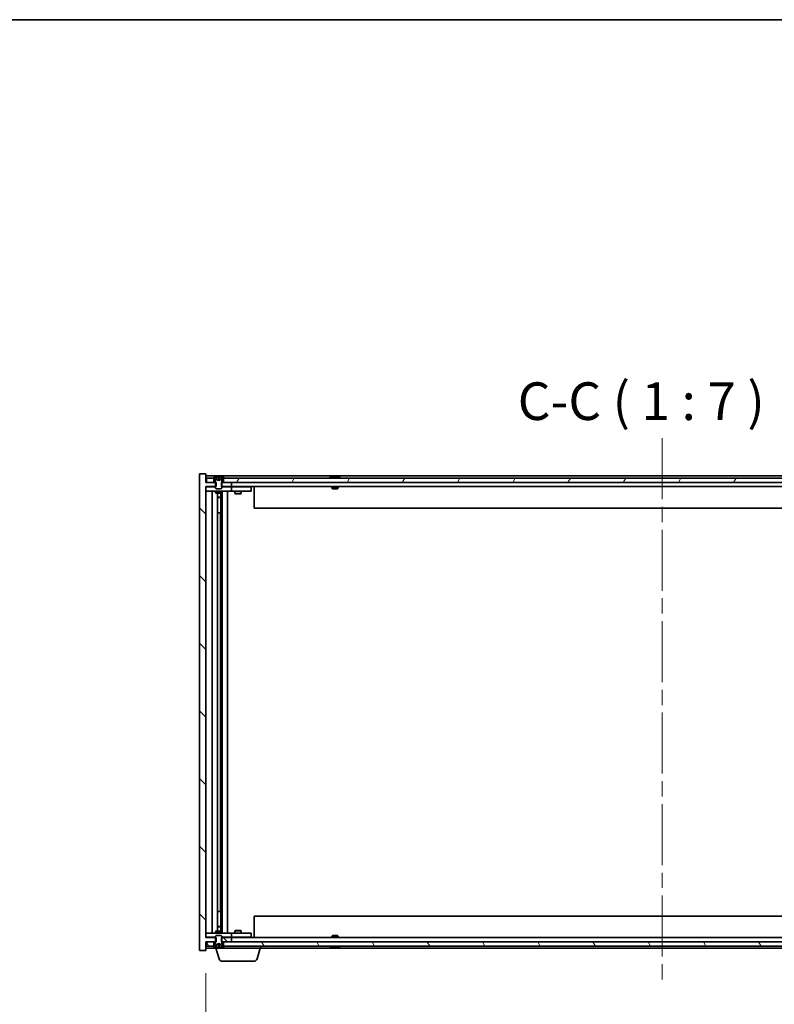
# Model space of a CAD drawing. Units: millimetres. Extents: x 0 to 11790, y 0 to 1967.
# Drawn here: x 4038 to 4389, y 1510 to 1967 of the extents above; entities that cross this region are included whole.
import ezdxf

# ---------------------------------------------------------------- set-up
doc = ezdxf.new("R2010")
doc.units = ezdxf.units.MM
doc.header["$LTSCALE"] = 5
doc.linetypes.add('CHAIN', pattern=[0.3543, 0.2362, -0.0295, 0.0591, -0.0295])
doc.layers.get('Defpoints').update_dxf_attribs({"lineweight": 25})
for name, color, linetype, lineweight in [('Border (ISO)', 7, 'Continuous', 35), ('Centerline (ISO)', 131, 'Continuous', 18), ('Dimension (ISO)', 7, 'Continuous', 18), ('Dimension (ISO) @ 1', 7, 'Continuous', 18), ('Hatch (ISO)', 1, 'Continuous', 18), ('Symbol (ISO)', 7, 'Continuous', 18), ('Visible (ISO)', 7, 'Continuous', 35)]:
    doc.layers.add(name, color=color, linetype=linetype, lineweight=lineweight)
doc.styles.add('Note Text (TK)', font='MS PGothic.ttf')
doc.dimstyles.new('Default - Method 1b (TK)', dxfattribs={"dimscale": 5, "dimtxt": 2.5, "dimasz": 2.5, "dimexe": 1, "dimexo": 1.5, "dimgap": 1, "dimtad": 1, "dimtoh": 1, "dimrnd": 1e-08, "dimdsep": 46, "dimtxsty": 'Note Text (TK)', "dimcen": 0.09, "dimdle": 5, "dimclrd": 100, "dimclre": 100, "dimclrt": 7, "dimadec": 1, "dimazin": 1, "dimtfac": 1, "dimtmove": 0, "dimatfit": 3, "dimfxl": 1, "dimtolj": 1, "dimlwd": -1, "dimlwe": -1, "dimarcsym": 0})

# ---------------------------------------------------------------- blocks, each defined once
blk = doc.blocks.new('図面枠 tk図枠')
at = {"layer": 'Border (ISO)'}
blk.add_line((14.5, 289), (405.5, 289), dxfattribs=at)
blk = doc.blocks.new('*D60')
at = {"layer": 'Defpoints', "color": 0}
for p in [(4124.93, 1534.53), (4548.93, 1534.53), (4548.93, 1445.05)]:
    blk.add_point(p, dxfattribs=at)
at = {"layer": 'Dimension (ISO)', "color": 100}
for p, q in [((4124.93, 1524.03), (4124.93, 1438.05)), ((4548.93, 1524.03), (4548.93, 1438.05)), ((4142.43, 1445.05), (4531.43, 1445.05))]:
    blk.add_line(p, q, dxfattribs=at)
for points in [[(4142.43, 1447.97), (4142.43, 1442.13), (4124.93, 1445.05)], [(4531.43, 1447.97), (4531.43, 1442.13), (4548.93, 1445.05)]]:
    blk.add_solid(points, dxfattribs=at)
at = {"layer": 'Dimension (ISO)', "color": 7, "insert": (4204.52, 1463.52), "char_height": 17.5, "attachment_point": 4, "style": 'Note Text (TK)'}
blk.add_mtext('\\A1;\\fＭＳ Ｐゴシック|b0|i0;\\H17.4112;有効寸法 / Max dim. 424', dxfattribs=at)

msp = doc.modelspace()

# ---------------------------------------------------------------- hatches: boundary and pattern name
at = {"layer": 'Hatch (ISO)'}
h = msp.add_hatch(dxfattribs=at)
h.set_pattern_fill('ANSI31', color=256, scale=177.8, angle=90.00021, style=0)
h.set_pattern_definition([(135.0002, (1863.5, -56), (-15.71539, -15.7155), [])])
h.paths.add_polyline_path([(4132.159, 1752.0322), (4132.159, 1750.0322), (4132.4295, 1750.0322), (4136.9295, 1750.0322), (4136.9295, 1752.0322), (4133.1795, 1752.0322), (4132.4295, 1752.0322)])
h.paths.add_polyline_path([(4132.159, 1540.5322), (4132.159, 1538.5322), (4132.4295, 1538.5322), (4133.1795, 1538.5322), (4136.9295, 1538.5322), (4136.9295, 1540.5322), (4132.4295, 1540.5322)])
h.paths.add_polyline_path([(4124.9295, 1756.0322), (4121.9295, 1756.0322), (4121.9295, 1534.5322), (4124.9295, 1534.5322), (4124.9295, 1538.5322), (4125.1795, 1538.5322), (4128.6795, 1538.5322), (4129.4295, 1538.5322), (4129.7, 1538.5322), (4129.7, 1540.5322), (4129.4295, 1540.5322), (4124.9295, 1540.5322), (4124.9295, 1750.0322), (4129.4295, 1750.0322), (4129.7, 1750.0322), (4129.7, 1752.0322), (4129.4295, 1752.0322), (4128.6795, 1752.0322), (4125.1795, 1752.0322), (4124.9295, 1752.0322)])
h = msp.add_hatch(dxfattribs=at)
h.set_pattern_fill('ANSI31', color=256, scale=177.8, angle=14.999978, style=0)
h.set_pattern_definition([(60, (1863.5, -56), (-19.24741, 11.1125), [])])
h.paths.add_polyline_path([(4540.6795, 1752.0322), (4540.6795, 1754.0322), (4540.1295, 1754.0322), (4133.7295, 1754.0322), (4133.1795, 1754.0322), (4133.1795, 1752.0322), (4136.9295, 1752.0322), (4536.9295, 1752.0322)])
h.paths.add_polyline_path([(4125.1795, 1754.0322), (4125.1795, 1752.0322), (4128.6795, 1752.0322), (4128.6795, 1754.0322), (4128.1295, 1754.0322)])
h.paths.add_polyline_path([(4548.6795, 1752.0322), (4548.6795, 1754.0322), (4545.7295, 1754.0322), (4545.1795, 1754.0322), (4545.1795, 1752.0322)])
h = msp.add_hatch(dxfattribs=at)
h.set_pattern_fill('ANSI31', color=256, scale=177.8, angle=105.000246, style=0)
h.set_pattern_definition([(150.00025, (1863.5, -56), (-11.11242, -19.24746), [])])
edge = h.paths.add_edge_path()
edge.add_line((4133.0295, 1754.0322), (4133.1795, 1754.0322))
edge.add_line((4133.1795, 1754.0322), (4133.7295, 1754.0322))
edge.add_ellipse((4130.9295, 1747.7784), major_axis=(2.8, 6.2538), ratio=1, start_angle=0, end_angle=11.474153)
edge.add_line((4132.4295, 1754.4642), (4131.8622, 1753.3263))
edge.add_line((4131.8622, 1753.3263), (4130.9295, 1752.8304))
edge.add_line((4130.9295, 1752.8304), (4129.9968, 1753.3263))
edge.add_line((4129.9968, 1753.3263), (4129.4295, 1754.4642))
edge.add_ellipse((4130.9295, 1747.7784), major_axis=(-1.5, 6.6858), ratio=1, start_angle=0, end_angle=11.474153)
edge.add_line((4128.1295, 1754.0322), (4128.6795, 1754.0322))
edge.add_line((4128.6795, 1754.0322), (4128.8295, 1754.0322))
edge.add_line((4128.8295, 1754.0322), (4129.4295, 1752.5322))
edge.add_line((4129.4295, 1752.5322), (4129.4295, 1752.0322))
edge.add_line((4129.4295, 1752.0322), (4129.4295, 1750.0322))
edge.add_line((4129.4295, 1750.0322), (4129.4295, 1749.339))
edge.add_line((4129.4295, 1749.339), (4129.7362, 1749.0322))
edge.add_line((4129.7362, 1749.0322), (4132.1228, 1749.0322))
edge.add_line((4132.1228, 1749.0322), (4132.4295, 1749.339))
edge.add_line((4132.4295, 1749.339), (4132.4295, 1750.0322))
edge.add_line((4132.4295, 1750.0322), (4132.4295, 1752.0322))
edge.add_line((4132.4295, 1752.0322), (4132.4295, 1752.5322))
edge.add_line((4132.4295, 1752.5322), (4133.0295, 1754.0322))
h = msp.add_hatch(dxfattribs=at)
h.set_pattern_fill('ANSI31', color=256, scale=177.8, angle=75.000175, style=0)
h.set_pattern_definition([(120.0002, (1863.5, -56), (-19.24738, -11.11256), [])])
h.paths.add_polyline_path([(4540.6795, 1536.5322), (4540.6795, 1538.5322), (4536.9295, 1538.5322), (4136.9295, 1538.5322), (4133.1795, 1538.5322), (4133.1795, 1536.5322), (4133.7295, 1536.5322), (4540.1295, 1536.5322)])
h.paths.add_polyline_path([(4125.1795, 1538.5322), (4125.1795, 1536.5322), (4128.1295, 1536.5322), (4128.6795, 1536.5322), (4128.6795, 1538.5322)])
h.paths.add_polyline_path([(4548.6795, 1536.5322), (4548.6795, 1538.5322), (4545.1795, 1538.5322), (4545.1795, 1536.5322), (4545.7295, 1536.5322)])
h = msp.add_hatch(dxfattribs=at)
h.set_pattern_fill('ANSI31', color=256, scale=177.8, style=0)
h.set_pattern_definition([(45, (1863.5, -56), (-15.71545, 15.71545), [])])
edge = h.paths.add_edge_path()
edge.add_line((4128.8295, 1536.5322), (4128.6795, 1536.5322))
edge.add_line((4128.6795, 1536.5322), (4128.1295, 1536.5322))
edge.add_ellipse((4130.9295, 1542.786), major_axis=(-2.8, -6.2538), ratio=1, start_angle=0, end_angle=11.474153)
edge.add_line((4129.4295, 1536.1002), (4129.9968, 1537.2381))
edge.add_line((4129.9968, 1537.2381), (4130.9295, 1537.734))
edge.add_line((4130.9295, 1537.734), (4131.8622, 1537.2381))
edge.add_line((4131.8622, 1537.2381), (4132.4295, 1536.1002))
edge.add_ellipse((4130.9295, 1542.786), major_axis=(1.5, -6.6858), ratio=1, start_angle=0, end_angle=11.474153)
edge.add_line((4133.7295, 1536.5322), (4133.1795, 1536.5322))
edge.add_line((4133.1795, 1536.5322), (4133.0295, 1536.5322))
edge.add_line((4133.0295, 1536.5322), (4132.4295, 1538.0322))
edge.add_line((4132.4295, 1538.0322), (4132.4295, 1538.5322))
edge.add_line((4132.4295, 1538.5322), (4132.4295, 1540.5322))
edge.add_line((4132.4295, 1540.5322), (4132.4295, 1541.2254))
edge.add_line((4132.4295, 1541.2254), (4132.1228, 1541.5322))
edge.add_line((4132.1228, 1541.5322), (4129.7362, 1541.5322))
edge.add_line((4129.7362, 1541.5322), (4129.4295, 1541.2254))
edge.add_line((4129.4295, 1541.2254), (4129.4295, 1540.5322))
edge.add_line((4129.4295, 1540.5322), (4129.4295, 1538.5322))
edge.add_line((4129.4295, 1538.5322), (4129.4295, 1538.0322))
edge.add_line((4129.4295, 1538.0322), (4128.8295, 1536.5322))

# ---------------------------------------------------------------- linework, layer by layer
at = {"layer": 'Centerline (ISO)', "linetype": 'CHAIN', "ltscale": 23.990969}
msp.add_line((4336.9295, 1772.5322), (4336.9295, 1518.0322), dxfattribs=at)
at = {"layer": 'Visible (ISO)'}
for p, q in [((4124.9295, 1756.0322), (4121.9295, 1756.0322)), ((4121.9295, 1756.0322), (4121.9295, 1534.5322)), ((4124.9295, 1752.0322), (4124.9295, 1756.0322)), ((4548.9295, 1755.0322), (4124.9295, 1755.0322)), ((4125.1795, 1754.0322), (4125.1795, 1752.0322)), ((4128.6795, 1754.0322), (4125.1795, 1754.0322)), ((4128.1295, 1754.0322), (4128.8295, 1754.0322)), ((4128.6795, 1752.0322), (4128.6795, 1754.0322)), ((4128.8295, 1754.0322), (4129.4295, 1752.5322)), ((4129.9968, 1753.3263), (4129.4295, 1754.4642)), ((4129.4295, 1754.4642), (4129.4464, 1754.4642)), ((4129.4295, 1752.5322), (4129.4295, 1749.339)), ((4130.9295, 1752.8304), (4129.9968, 1753.3263)), ((4129.9968, 1753.3263), (4130.0059, 1753.3263)), ((4130.7049, 1754.4642), (4131.1541, 1754.4642)), ((4130.8, 1753.3263), (4131.059, 1753.3263)), ((4131.8622, 1753.3263), (4130.9295, 1752.8304)), ((4131.8531, 1753.3263), (4131.8622, 1753.3263)), ((4132.4295, 1754.4642), (4131.8622, 1753.3263)), ((4132.4126, 1754.4642), (4132.4295, 1754.4642)), ((4132.4295, 1752.5322), (4133.0295, 1754.0322)), ((4132.4295, 1749.339), (4132.4295, 1752.5322)), ((4133.0295, 1754.0322), (4133.7295, 1754.0322)), ((4540.6795, 1754.0322), (4133.1795, 1754.0322)), ((4133.1795, 1754.0322), (4133.1795, 1752.0322)), ((4183.5583, 1754.4642), (4183.7999, 1754.4642)), ((4184.5093, 1754.6161), (4184.5111, 1754.5951)), ((4185.3497, 1754.6161), (4185.3423, 1754.532)), ((4185.5376, 1754.4642), (4185.9164, 1754.4642)), ((4129.7, 1752.0322), (4124.9295, 1752.0322)), ((4124.9295, 1540.5322), (4124.9295, 1750.0322)), ((4124.9295, 1750.0322), (4129.7, 1750.0322)), ((4124.9295, 1749.9322), (4125.9295, 1749.9322)), ((4125.9295, 1747.9322), (4124.9295, 1747.9322)), ((4125.1795, 1752.0322), (4128.6795, 1752.0322)), ((4129.4295, 1749.9322), (4125.9295, 1749.9322)), ((4125.9295, 1747.9322), (4135.9295, 1747.9322)), ((4127.9295, 1542.6322), (4127.9295, 1747.9322)), ((4129.4295, 1749.339), (4129.7362, 1749.0322)), ((4129.4295, 1747.9322), (4129.4295, 1747.1822)), ((4129.7, 1750.0322), (4129.7, 1752.0322)), ((4129.7362, 1749.0322), (4132.1228, 1749.0322)), ((4132.1228, 1749.0322), (4132.4295, 1749.339)), ((4132.159, 1752.0322), (4132.159, 1750.0322)), ((4136.9295, 1752.0322), (4132.159, 1752.0322)), ((4132.159, 1750.0322), (4136.9295, 1750.0322)), ((4135.9295, 1749.9322), (4132.4295, 1749.9322)), ((4132.4295, 1747.9322), (4132.4295, 1747.1822)), ((4132.4795, 1542.6322), (4132.4795, 1747.9322)), ((4133.1795, 1752.0322), (4540.6795, 1752.0322)), ((4134.9295, 1747.9322), (4134.9295, 1542.6322)), ((4135.9295, 1749.9322), (4136.9295, 1749.9322)), ((4136.9295, 1747.9322), (4135.9295, 1747.9322)), ((4136.9295, 1750.0322), (4136.9295, 1752.0322)), ((4536.9295, 1750.0322), (4136.9295, 1750.0322)), ((4137.9295, 1749.9322), (4136.9295, 1749.9322)), ((4136.9295, 1747.9322), (4136.9295, 1749.9322)), ((4136.9295, 1747.9322), (4137.9295, 1747.9322)), ((4144.9295, 1749.9322), (4137.9295, 1749.9322)), ((4137.9295, 1747.9322), (4144.9295, 1747.9322)), ((4138.4295, 1747.9322), (4138.4295, 1746.8822)), ((4138.5829, 1750.0322), (4138.5829, 1749.9322)), ((4141.2761, 1750.0322), (4141.2761, 1749.9322)), ((4141.4295, 1747.9322), (4141.4295, 1746.8822)), ((4144.9295, 1749.9322), (4145.9295, 1749.9322)), ((4145.9295, 1747.9322), (4144.9295, 1747.9322)), ((4145.9295, 1747.9322), (4145.9295, 1749.9322)), ((4147.4295, 1750.0322), (4147.4295, 1740.0322)), ((4183.4295, 1750.0322), (4183.4295, 1749.339)), ((4183.4295, 1749.339), (4186.4295, 1749.339)), ((4183.7362, 1749.0322), (4183.4295, 1749.339)), ((4186.1228, 1749.0322), (4183.7362, 1749.0322)), ((4186.1228, 1749.0322), (4186.4295, 1749.339)), ((4186.4295, 1750.0322), (4186.4295, 1749.339)), ((4129.4295, 1747.1822), (4132.4295, 1747.1822)), ((4129.7362, 1747.0289), (4129.4295, 1747.1822)), ((4132.1228, 1747.0289), (4129.7362, 1747.0289)), ((4130.3795, 1543.5356), (4130.3795, 1747.0289)), ((4130.3795, 1745.0822), (4131.8795, 1745.0822)), ((4131.5728, 1744.9289), (4130.3795, 1744.9289)), ((4131.5728, 1744.9289), (4131.8795, 1745.0822)), ((4131.8795, 1747.0289), (4131.8795, 1745.0822)), ((4131.8795, 1747.0289), (4131.8795, 1737.9322)), ((4132.1228, 1747.0289), (4132.4295, 1747.1822)), ((4138.4295, 1746.8822), (4141.4295, 1746.8822)), ((4138.7362, 1746.7289), (4138.4295, 1746.8822)), ((4141.1228, 1746.7289), (4138.7362, 1746.7289)), ((4141.1228, 1746.7289), (4141.4295, 1746.8822)), ((4526.4295, 1740.0322), (4147.4295, 1740.0322)), ((4131.6795, 1737.9322), (4130.3795, 1737.9322)), ((4131.6795, 1552.6322), (4131.6795, 1737.9322)), ((4131.8795, 1737.9322), (4131.6795, 1737.9322)), ((4130.3795, 1552.6322), (4131.6795, 1552.6322)), ((4131.6795, 1552.6322), (4131.8795, 1552.6322)), ((4131.8795, 1552.6322), (4131.8795, 1543.5356)), ((4147.4295, 1550.5322), (4526.4295, 1550.5322)), ((4147.4295, 1540.5322), (4147.4295, 1550.5322)), ((4124.9295, 1542.6322), (4125.9295, 1542.6322)), ((4135.9295, 1542.6322), (4125.9295, 1542.6322)), ((4129.7362, 1543.5356), (4129.4295, 1543.3822)), ((4132.4295, 1543.3822), (4129.4295, 1543.3822)), ((4129.4295, 1542.6322), (4129.4295, 1543.3822)), ((4129.7362, 1543.5356), (4132.1228, 1543.5356)), ((4130.3795, 1545.6356), (4131.5728, 1545.6356)), ((4131.8795, 1545.4822), (4130.3795, 1545.4822)), ((4131.5728, 1545.6356), (4131.8795, 1545.4822)), ((4131.8795, 1543.5356), (4131.8795, 1545.4822)), ((4132.1228, 1543.5356), (4132.4295, 1543.3822)), ((4132.4295, 1542.6322), (4132.4295, 1543.3822)), ((4135.9295, 1542.6322), (4136.9295, 1542.6322)), ((4137.9295, 1542.6322), (4136.9295, 1542.6322)), ((4136.9295, 1540.6322), (4136.9295, 1542.6322)), ((4144.9295, 1542.6322), (4137.9295, 1542.6322)), ((4138.7362, 1543.8356), (4138.4295, 1543.6822)), ((4141.4295, 1543.6822), (4138.4295, 1543.6822)), ((4138.4295, 1542.6322), (4138.4295, 1543.6822)), ((4138.7362, 1543.8356), (4141.1228, 1543.8356)), ((4141.1228, 1543.8356), (4141.4295, 1543.6822)), ((4141.4295, 1542.6322), (4141.4295, 1543.6822)), ((4144.9295, 1542.6322), (4145.9295, 1542.6322)), ((4145.9295, 1540.6322), (4145.9295, 1542.6322)), ((4125.9295, 1540.6322), (4124.9295, 1540.6322)), ((4129.7, 1540.5322), (4124.9295, 1540.5322)), ((4124.9295, 1534.5322), (4124.9295, 1538.5322)), ((4124.9295, 1538.5322), (4129.7, 1538.5322)), ((4125.1795, 1538.5322), (4125.1795, 1536.5322)), ((4128.6795, 1538.5322), (4125.1795, 1538.5322)), ((4125.9295, 1540.6322), (4129.4295, 1540.6322)), ((4128.6795, 1536.5322), (4128.6795, 1538.5322)), ((4129.4295, 1538.0322), (4128.8295, 1536.5322)), ((4129.7362, 1541.5322), (4129.4295, 1541.2254)), ((4129.4295, 1541.2254), (4129.4295, 1538.0322)), ((4129.4295, 1536.1002), (4129.9968, 1537.2381)), ((4129.7, 1538.5322), (4129.7, 1540.5322)), ((4132.1228, 1541.5322), (4129.7362, 1541.5322)), ((4129.9968, 1537.2381), (4130.9295, 1537.734)), ((4130.0059, 1537.2381), (4129.9968, 1537.2381)), ((4131.059, 1537.2381), (4130.8, 1537.2381)), ((4130.9295, 1537.734), (4131.8622, 1537.2381)), ((4131.8622, 1537.2381), (4131.8531, 1537.2381)), ((4131.8622, 1537.2381), (4132.4295, 1536.1002)), ((4132.4295, 1541.2254), (4132.1228, 1541.5322)), ((4132.159, 1540.5322), (4132.159, 1538.5322)), ((4136.9295, 1540.5322), (4132.159, 1540.5322)), ((4132.159, 1538.5322), (4136.9295, 1538.5322)), ((4132.4295, 1538.0322), (4132.4295, 1541.2254)), ((4132.4295, 1540.6322), (4135.9295, 1540.6322)), ((4133.0295, 1536.5322), (4132.4295, 1538.0322)), ((4540.6795, 1538.5322), (4133.1795, 1538.5322)), ((4133.1795, 1538.5322), (4133.1795, 1536.5322)), ((4136.9295, 1540.6322), (4135.9295, 1540.6322)), ((4136.9295, 1540.6322), (4137.9295, 1540.6322)), ((4136.9295, 1538.5322), (4136.9295, 1540.5322)), ((4136.9295, 1540.5322), (4536.9295, 1540.5322)), ((4137.9295, 1540.6322), (4144.9295, 1540.6322)), ((4138.5829, 1540.5322), (4138.5829, 1540.6322)), ((4141.2761, 1540.5322), (4141.2761, 1540.6322)), ((4145.9295, 1540.6322), (4144.9295, 1540.6322)), ((4183.7362, 1541.5322), (4183.4295, 1541.2254)), ((4186.4295, 1541.2254), (4183.4295, 1541.2254)), ((4183.4295, 1540.5322), (4183.4295, 1541.2254)), ((4183.7362, 1541.5322), (4186.1228, 1541.5322)), ((4186.1228, 1541.5322), (4186.4295, 1541.2254)), ((4186.4295, 1540.5322), (4186.4295, 1541.2254)), ((4121.9295, 1534.5322), (4124.9295, 1534.5322)), ((4124.9295, 1535.5322), (4129.4295, 1535.5322)), ((4125.1795, 1536.5322), (4128.6795, 1536.5322)), ((4128.8295, 1536.5322), (4128.1295, 1536.5322)), ((4129.4464, 1536.1002), (4129.4295, 1536.1002)), ((4129.4295, 1535.5322), (4129.4295, 1536.1002)), ((4150.4295, 1535.5322), (4129.4295, 1535.5322)), ((4131.1088, 1530.6012), (4129.6295, 1535.5322)), ((4131.1541, 1536.1002), (4130.7049, 1536.1002)), ((4132.4295, 1536.1002), (4132.4126, 1536.1002)), ((4133.7295, 1536.5322), (4133.0295, 1536.5322)), ((4133.1795, 1536.5322), (4540.6795, 1536.5322)), ((4148.7502, 1530.6012), (4150.2295, 1535.5322)), ((4150.4295, 1535.5322), (4150.4295, 1536.5322)), ((4150.4295, 1535.5322), (4523.4295, 1535.5322)), ((4183.7999, 1536.1002), (4183.5583, 1536.1002)), ((4184.5093, 1535.9483), (4184.5111, 1535.9693)), ((4185.3497, 1535.9483), (4185.3423, 1536.0325)), ((4185.9164, 1536.1002), (4185.5376, 1536.1002)), ((4147.3135, 1529.5322), (4132.5455, 1529.5322))]:
    msp.add_line(p, q, dxfattribs=at)
for centre, radius, start, end in [((4130.9295, 1747.7784), 6.852, 102.645266, 114.119419), ((4130.9295, 1747.7784), 6.852, 65.880581, 77.354734), ((4184.9295, 1747.7784), 6.852, 93.955988, 114.119419), ((4184.9295, 1747.7784), 6.852, 65.880581, 86.044012), ((4130.9295, 1542.786), 6.852, 245.880581, 257.354734), ((4130.9295, 1542.786), 6.852, 282.645266, 294.119419), ((4184.9295, 1542.786), 6.852, 245.880581, 266.044012), ((4184.9295, 1542.786), 6.852, 273.955988, 294.119419), ((4132.5455, 1531.0322), 1.5, 196.699244, 270), ((4147.3135, 1531.0322), 1.5, 270, 343.300756)]:
    msp.add_arc(centre, radius, start, end, dxfattribs=at)
for centre, major_axis, ratio, start_param, end_param in [((4130.9322, 1747.8087), (-6.8155, 0.6152), 0.99616364, 4.86909786, 5.02093511), ((4131.2754, 1747.8087), (-0.5964, 6.8172), 0.00786672, 6.06431225, 6.2161495), ((4130.5836, 1747.8087), (0.5964, 6.8172), 0.00786672, 0.06703581, 0.21887306), ((4130.9268, 1747.8087), (-6.8155, -0.6152), 0.99616364, 4.40384284, 4.55568009), ((4185.1178, 1747.8087), (-1.0859, 6.7565), 0.83565967, 6.21602586, 6.36786311), ((4184.7458, 1747.8087), (1.1124, 6.7522), 0.84411984, 0.2045287, 0.35636595), ((4185.2197, 1747.8087), (-0.7099, 6.8063), 0.54228847, 6.00850234, 6.16033959), ((4185.1132, 1747.8087), (-1.1124, 6.7522), 0.84411984, 6.05001654, 6.07865661), ((4184.6364, 1747.8087), (0.7028, 6.807), 0.52902323, 6.11956817, 6.27140543), ((4130.9322, 1542.7557), (6.8155, 0.6152), 0.99616364, 4.40384285, 4.5556801), ((4131.2754, 1542.7557), (-0.5964, -6.8172), 0.00786672, 0.06703581, 0.21887306), ((4130.5836, 1542.7557), (0.5964, -6.8172), 0.00786672, 6.06431225, 6.2161495), ((4130.9268, 1542.7557), (6.8155, -0.6152), 0.99616364, 4.86909786, 5.02093511), ((4185.1178, 1542.7557), (-1.0859, -6.7565), 0.83565967, 6.19850751, 6.35034476), ((4184.7458, 1542.7557), (1.1124, -6.7522), 0.84411984, 5.92681936, 6.07865661), ((4185.2197, 1542.7557), (-0.7099, -6.8063), 0.54228847, 0.12284572, 0.27468297), ((4185.1132, 1542.7557), (-1.1124, -6.7522), 0.84411984, 0.2045287, 0.23316877), ((4184.6364, 1542.7557), (0.7028, -6.807), 0.52902323, 0.01177988, 0.16361713)]:
    msp.add_ellipse(centre, major_axis=major_axis, ratio=ratio, start_param=start_param, end_param=end_param, dxfattribs=at)
for points, weights in [([(4130.0059, 1753.3263), (4129.7911, 1753.763), (4129.4464, 1754.4642)], [1, 1.0281372639, 1]), ([(4130.4749, 1753.0793), (4130.3187, 1753.1607), (4130.0059, 1753.3263)], [1.83355827401, 1.43832634334, 1]), ([(4130.7049, 1754.4642), (4130.7635, 1753.763), (4130.8, 1753.3263)], [1, 1.02813726379, 1]), ([(4130.8, 1753.3263), (4130.812, 1753.1607), (4130.8179, 1753.0793)], [1, 1.43832634333, 1.83355827399]), ([(4131.0411, 1753.0793), (4131.047, 1753.1607), (4131.059, 1753.3263)], [1.83355827401, 1.43832634334, 1]), ([(4131.059, 1753.3263), (4131.0955, 1753.763), (4131.1541, 1754.4642)], [1, 1.02813726371, 1]), ([(4131.8531, 1753.3263), (4131.5403, 1753.1607), (4131.3841, 1753.0793)], [1, 1.43832634333, 1.83355827399]), ([(4132.4126, 1754.4642), (4132.0679, 1753.763), (4131.8531, 1753.3263)], [1, 1.02813726389, 1]), ([(4129.4464, 1536.1002), (4129.7911, 1536.8014), (4130.0059, 1537.2381)], [1, 1.02813726384, 1]), ([(4130.0059, 1537.2381), (4130.3187, 1537.4037), (4130.4749, 1537.4851)], [1, 1.43832634333, 1.83355827399]), ([(4130.8, 1537.2381), (4130.7635, 1536.8014), (4130.7049, 1536.1002)], [1, 1.0281372637, 1]), ([(4130.8179, 1537.4851), (4130.812, 1537.4037), (4130.8, 1537.2381)], [1.83355827401, 1.43832634334, 1]), ([(4131.059, 1537.2381), (4131.047, 1537.4037), (4131.0411, 1537.4851)], [1, 1.43832634333, 1.83355827399]), ([(4131.1541, 1536.1002), (4131.0955, 1536.8014), (4131.059, 1537.2381)], [1, 1.02813726819, 1]), ([(4131.3841, 1537.4851), (4131.5403, 1537.4037), (4131.8531, 1537.2381)], [1.83355827401, 1.43832634334, 1]), ([(4131.8531, 1537.2381), (4132.0679, 1536.8014), (4132.4126, 1536.1002)], [1, 1.02813726389, 1])]:
    msp.add_rational_spline(points, weights, degree=2, dxfattribs=at)
for points, knots in [([(4130.6839, 1754.6108), (4130.6836, 1754.6126), (4130.6779, 1754.6141), (4130.6558, 1754.6161), (4130.6393, 1754.6166), (4130.6014, 1754.6166), (4130.5775, 1754.616), (4130.5264, 1754.614), (4130.4994, 1754.6125), (4130.4738, 1754.6108)], [0, 0, 0, 0, 0.0079679566, 0.0079679566, 0.0159359132, 0.0159359132, 0.0239048984, 0.0239048984, 0.0315396272, 0.0315396272, 0.0315396272, 0.0315396272]), ([(4130.8179, 1753.0793), (4130.8193, 1753.0595), (4130.814, 1753.0398), (4130.7962, 1753.0142), (4130.7858, 1753.0042), (4130.7581, 1752.9901), (4130.7409, 1752.9861), (4130.7039, 1752.9861), (4130.6818, 1752.9901), (4130.635, 1753.0042), (4130.6103, 1753.0142), (4130.5523, 1753.0398), (4130.5129, 1753.0595), (4130.4749, 1753.0793)], [0.1535075344, 0.1535075344, 0.1535075344, 0.1535075344, 0.1654059619, 0.1654059619, 0.1732444887, 0.1732444887, 0.1810830155, 0.1810830155, 0.1889215423, 0.1889215423, 0.1967600691, 0.1967600691, 0.2086584966, 0.2086584966, 0.2086584966, 0.2086584966]), ([(4131.3841, 1753.0793), (4131.3461, 1753.0595), (4131.3067, 1753.0398), (4131.2487, 1753.0142), (4131.224, 1753.0042), (4131.1772, 1752.9901), (4131.1551, 1752.9861), (4131.1181, 1752.9861), (4131.1009, 1752.9901), (4131.0732, 1753.0042), (4131.0628, 1753.0142), (4131.045, 1753.0398), (4131.0397, 1753.0595), (4131.0411, 1753.0793)], [0.1535075344, 0.1535075344, 0.1535075344, 0.1535075344, 0.1654059619, 0.1654059619, 0.1732444887, 0.1732444887, 0.1810830155, 0.1810830155, 0.1889215423, 0.1889215423, 0.1967600691, 0.1967600691, 0.2086584966, 0.2086584966, 0.2086584966, 0.2086584966]), ([(4131.3851, 1754.6108), (4131.3586, 1754.6126), (4131.3304, 1754.6141), (4131.2785, 1754.6161), (4131.2549, 1754.6166), (4131.2176, 1754.6166), (4131.2015, 1754.616), (4131.1807, 1754.614), (4131.1754, 1754.6125), (4131.1751, 1754.6108)], [0, 0, 0, 0, 0.0079679566, 0.0079679566, 0.0159359132, 0.0159359132, 0.0239048984, 0.0239048984, 0.0315396272, 0.0315396272, 0.0315396272, 0.0315396272]), ([(4184.5092, 1754.6161), (4184.5092, 1754.6164), (4184.5073, 1754.6166), (4184.498, 1754.6166), (4184.4865, 1754.616), (4184.4546, 1754.614), (4184.4346, 1754.6125), (4184.4133, 1754.6108)], [0.0113123648, 0.0113123648, 0.0113123648, 0.0113123648, 0.0159362086, 0.0159362086, 0.0239050461, 0.0239050461, 0.0315396273, 0.0315396273, 0.0315396273, 0.0315396273]), ([(4184.6774, 1754.6108), (4184.6999, 1754.6126), (4184.7268, 1754.6141), (4184.7824, 1754.6161), (4184.8112, 1754.6166), (4184.863, 1754.6166), (4184.8894, 1754.616), (4184.9345, 1754.614), (4184.9534, 1754.6125), (4184.9675, 1754.6108)], [0, 0, 0, 0, 0.0079679566, 0.0079679566, 0.0159359132, 0.0159359132, 0.0239048984, 0.0239048984, 0.0315396272, 0.0315396272, 0.0315396272, 0.0315396272]), ([(4185.1816, 1754.6108), (4185.1591, 1754.6126), (4185.1322, 1754.6141), (4185.0766, 1754.6161), (4185.0478, 1754.6166), (4184.996, 1754.6166), (4184.9696, 1754.616), (4184.9406, 1754.6147), (4184.935, 1754.6144), (4184.9295, 1754.6141)], [0, 0, 0, 0, 0.0079681043, 0.0079681043, 0.0159362086, 0.0159362086, 0.0239050461, 0.0239050461, 0.0259538141, 0.0259538141, 0.0259538141, 0.0259538141]), ([(4185.3816, 1754.6108), (4185.3676, 1754.6126), (4185.3572, 1754.6141), (4185.348, 1754.6161), (4185.3492, 1754.6166), (4185.361, 1754.6166), (4185.3725, 1754.616), (4185.393, 1754.6147), (4185.3975, 1754.6144), (4185.4022, 1754.6141)], [0, 0, 0, 0, 0.0079679566, 0.0079679566, 0.0159359132, 0.0159359132, 0.0239048984, 0.0239048984, 0.0259538078, 0.0259538078, 0.0259538078, 0.0259538078]), ([(4130.4749, 1537.4851), (4130.5129, 1537.5049), (4130.5523, 1537.5246), (4130.6103, 1537.5502), (4130.635, 1537.5602), (4130.6818, 1537.5743), (4130.7039, 1537.5783), (4130.7409, 1537.5783), (4130.7581, 1537.5743), (4130.7858, 1537.5602), (4130.7962, 1537.5502), (4130.814, 1537.5246), (4130.8193, 1537.5049), (4130.8179, 1537.4851)], [0.1535075344, 0.1535075344, 0.1535075344, 0.1535075344, 0.1654059619, 0.1654059619, 0.1732444887, 0.1732444887, 0.1810830155, 0.1810830155, 0.1889215423, 0.1889215423, 0.1967600691, 0.1967600691, 0.2086584966, 0.2086584966, 0.2086584966, 0.2086584966]), ([(4131.0411, 1537.4851), (4131.0397, 1537.5049), (4131.045, 1537.5246), (4131.0628, 1537.5502), (4131.0732, 1537.5602), (4131.1009, 1537.5743), (4131.1181, 1537.5783), (4131.1551, 1537.5783), (4131.1772, 1537.5743), (4131.224, 1537.5602), (4131.2487, 1537.5502), (4131.3067, 1537.5246), (4131.3461, 1537.5049), (4131.3841, 1537.4851)], [0.1535075344, 0.1535075344, 0.1535075344, 0.1535075344, 0.1654059619, 0.1654059619, 0.1732444887, 0.1732444887, 0.1810830155, 0.1810830155, 0.1889215423, 0.1889215423, 0.1967600691, 0.1967600691, 0.2086584966, 0.2086584966, 0.2086584966, 0.2086584966]), ([(4130.4738, 1535.9536), (4130.5003, 1535.9518), (4130.5286, 1535.9503), (4130.5805, 1535.9483), (4130.6041, 1535.9478), (4130.6414, 1535.9479), (4130.6575, 1535.9484), (4130.6783, 1535.9504), (4130.6836, 1535.9519), (4130.6839, 1535.9536)], [0, 0, 0, 0, 0.0079681043, 0.0079681043, 0.0159362086, 0.0159362086, 0.0239050461, 0.0239050461, 0.0315396273, 0.0315396273, 0.0315396273, 0.0315396273]), ([(4131.1751, 1535.9536), (4131.1754, 1535.9518), (4131.1811, 1535.9503), (4131.2032, 1535.9483), (4131.2197, 1535.9478), (4131.2576, 1535.9479), (4131.2815, 1535.9484), (4131.3326, 1535.9504), (4131.3596, 1535.9519), (4131.3851, 1535.9536)], [0, 0, 0, 0, 0.0079681043, 0.0079681043, 0.0159362086, 0.0159362086, 0.0239050461, 0.0239050461, 0.0315396273, 0.0315396273, 0.0315396273, 0.0315396273]), ([(4184.4133, 1535.9536), (4184.4354, 1535.9518), (4184.4562, 1535.9503), (4184.488, 1535.9483), (4184.4991, 1535.9478), (4184.5076, 1535.9479), (4184.5092, 1535.948), (4184.5092, 1535.9483)], [0, 0, 0, 0, 0.0079679566, 0.0079679566, 0.0159359132, 0.0159359132, 0.0202429014, 0.0202429014, 0.0202429014, 0.0202429014]), ([(4184.9675, 1535.9536), (4184.9529, 1535.9518), (4184.933, 1535.9503), (4184.8864, 1535.9483), (4184.8598, 1535.9478), (4184.8078, 1535.9479), (4184.779, 1535.9484), (4184.7247, 1535.9504), (4184.6991, 1535.9519), (4184.6774, 1535.9536)], [0, 0, 0, 0, 0.0079681043, 0.0079681043, 0.0159362086, 0.0159362086, 0.0239050461, 0.0239050461, 0.0315396273, 0.0315396273, 0.0315396273, 0.0315396273]), ([(4184.9295, 1535.9503), (4184.9358, 1535.95), (4184.9424, 1535.9496), (4184.9726, 1535.9483), (4184.9992, 1535.9478), (4185.0512, 1535.9479), (4185.08, 1535.9484), (4185.1343, 1535.9504), (4185.1599, 1535.9519), (4185.1816, 1535.9536)], [0.0056033499, 0.0056033499, 0.0056033499, 0.0056033499, 0.0079679566, 0.0079679566, 0.0159359132, 0.0159359132, 0.0239048984, 0.0239048984, 0.0315396272, 0.0315396272, 0.0315396272, 0.0315396272]), ([(4185.4022, 1535.9503), (4185.3968, 1535.95), (4185.3916, 1535.9496), (4185.371, 1535.9483), (4185.3599, 1535.9478), (4185.3488, 1535.9479), (4185.3481, 1535.9484), (4185.358, 1535.9504), (4185.3681, 1535.9519), (4185.3816, 1535.9536)], [0.0056033558, 0.0056033558, 0.0056033558, 0.0056033558, 0.0079681043, 0.0079681043, 0.0159362086, 0.0159362086, 0.0239050461, 0.0239050461, 0.0315396273, 0.0315396273, 0.0315396273, 0.0315396273])]:
    msp.add_open_spline(points, degree=3, knots=knots, dxfattribs=at)

# ---------------------------------------------------------------- block references
at = {"xscale": 7, "yscale": 7, "zscale": 7}
msp.add_blockref('図面枠 tk図枠', (1863.5, -56), dxfattribs=at)

# ---------------------------------------------------------------- texts
at = {"layer": 'Symbol (ISO)', "color": 7, "insert": (4269.8637, 1775.5304), "char_height": 17.5, "attachment_point": 7, "style": 'Note Text (TK)'}
msp.add_mtext('C-C ( 1 : 7 )', dxfattribs=at)

# ---------------------------------------------------------------- dimensions: what is measured, and where the dimension line sits
at = {"layer": 'Dimension (ISO) @ 1', "color": 100}
dim = msp.add_linear_dim(base=(4548.9295, 1445.0494), p1=(4124.9295, 1534.5322), p2=(4548.9295, 1534.5322), angle=180, text='\\fＭＳ Ｐゴシック|b0|i0;\\H17.4112;有効寸法 / Max dim. <>', dimstyle='Default - Method 1b (TK)', override={"dimscale": 1, "dimtxt": 17.5, "dimasz": 17.5, "dimexe": 7, "dimexo": 10.5, "dimgap": 7, "dimtoh": 0, "dimdec": 2, "dimcen": 0.63, "dimtol": 0, "dimlim": 0, "dimtp": 0, "dimtm": 0, "dimtdec": 2, "dimtix": 0, "dimtofl": 0, "dimtmove": 0, "dimatfit": 1}, dxfattribs=at)
dim.commit()
dim.dimension.update_dxf_attribs({"geometry": '*D60', "text_midpoint": (4336.9295, 1445.0494), "dimtype": 128})

doc.saveas('drawing.dxf')
